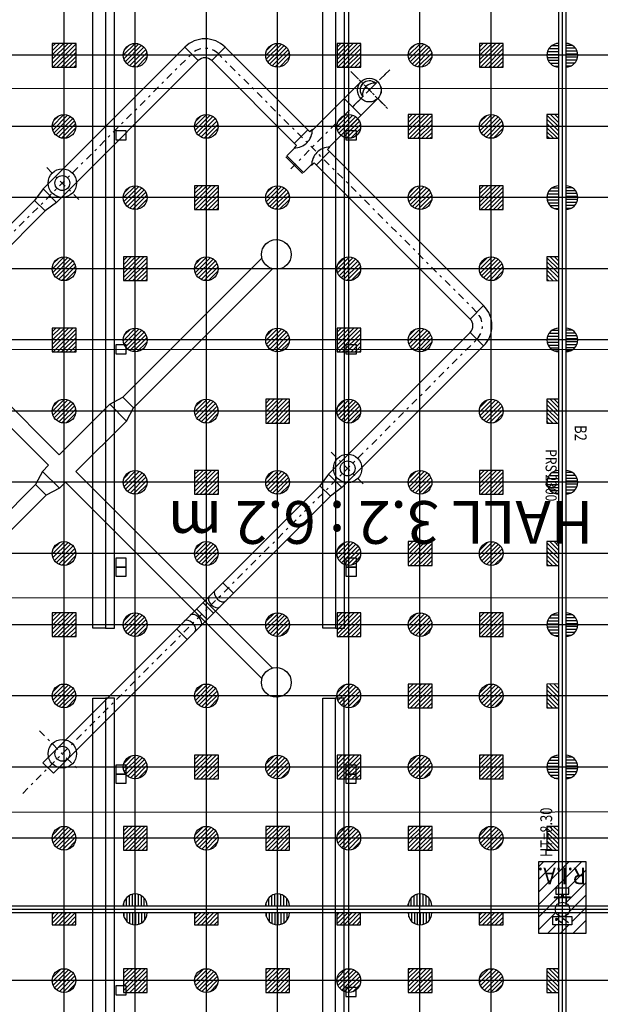
# Model space of a CAD drawing. Units: metres. Extents: x -21 to 103, y -262 to 8.
# Drawn here: x 16 to 40, y -195 to -154 of the extents above; entities that cross this region are included whole.
import ezdxf

# ---------------------------------------------------------------- set-up
doc = ezdxf.new("R2010")
doc.units = ezdxf.units.M
doc.linetypes.add('Tir-Pnt', pattern=[1, 0.3, -0.2, 0, -0.2, 0.3])
for name, color, linetype in [('AERIEN-DETECTEURS-3-2', 5, 'Continuous'), ('AERIEN-ELINGAGE BAS-3-2', 213, 'Continuous'), ('AERIEN-ELINGAGE HAUT-3-2', 5, 'Continuous'), ('AERIEN-GAINES-3-2', 134, 'Continuous'), ('AERIEN-POUTRES-3-2', 133, 'Continuous'), ('CANIVEAUX-3-2', 133, 'Continuous'), ('MUR-3-2', 7, 'Continuous'), ('POT-RIA-ZONE-NON-CONST-3-2', 1, 'Continuous'), ('TRAME-3-2', 12, 'Continuous')]:
    doc.layers.add(name, color=color, linetype=linetype)
doc.styles.add('DCADTXTSTYLE2', font='SIMPLEX')
doc.styles.add('DCADTXTSTYLE3', font='arial.ttf')
pattern_1 = [(90, (464.88478, 9.8523), (-0.125, 8e-18), [])]

# ---------------------------------------------------------------- blocks, each defined once
blk = doc.blocks.new('ÉLINGAGE BAS')
at = {"linetype": 'Continuous'}
h = blk.add_hatch(dxfattribs=at)
h.set_pattern_fill('ANSI31', color=213, angle=45, style=0, pattern_type=2)
h.set_pattern_definition(pattern_1)
edge = h.paths.add_edge_path()
edge.add_arc((0, 0), 0.5, 0, 360, ccw=False)
at = {"color": 213, "linetype": 'Continuous'}
blk.add_circle((0, 0), 0.5, dxfattribs=at)
blk = doc.blocks.new('ÉLINGAGE BAS DEMI')
at = {"linetype": 'Continuous', "ltscale": 0.3048}
h = blk.add_hatch(dxfattribs=at)
h.set_pattern_fill('ANSI31', color=213, angle=45, style=0, pattern_type=2)
h.set_pattern_definition(pattern_1)
h.paths.add_polyline_path([(0.499999, 0), (-0.5, -0.000001, 1)], flags=0)
at = {"color": 213, "linetype": 'Continuous', "ltscale": 0.3048}
blk.add_line((0.5, 0), (-0.5, 0), dxfattribs=at)
blk.add_arc((0, 0), 0.5, 180, 360, dxfattribs=at)
blk = doc.blocks.new('ÉLINGAGE HAUT')
at = {"linetype": 'Continuous'}
h = blk.add_hatch(dxfattribs=at)
h.set_pattern_fill('ANSI31', color=5, angle=45, style=0, pattern_type=2)
h.set_pattern_definition(pattern_1)
h.paths.add_polyline_path([(0, -0.707), (0.707, 0), (0, 0.707), (-0.707, 0)], flags=0)
at = {"color": 5, "linetype": 'Continuous'}
blk.add_lwpolyline([(0, -0.707), (0.707, 0), (0, 0.707), (-0.707, 0)], close=True, dxfattribs=at)
blk = doc.blocks.new('ÉLINGAGE HAUT DEMI')
at = {"linetype": 'Continuous'}
h = blk.add_hatch(dxfattribs=at)
h.set_pattern_fill('ANSI31', color=5, angle=45, style=0, pattern_type=2)
h.set_pattern_definition(pattern_1)
h.paths.add_polyline_path([(-0.354, -0.354), (0.354, 0.354), (0, 0.707), (-0.707, 0)], flags=0)
at = {"color": 5, "linetype": 'Continuous'}
blk.add_lwpolyline([(-0.354, -0.354), (0.354, 0.354), (0, 0.707), (-0.707, 0)], close=True, dxfattribs=at)
blk = doc.blocks.new('FLEC3-ÉLÉC')
at = {"color": 7, "linetype": 'Continuous'}
blk.add_lwpolyline([(0, 0), (0.239, 0.179), (0.298, 0), (0.537, 0.179), (0.523, 0.08), (0.537, 0.179), (0.438, 0.193)], dxfattribs=at)

msp = doc.modelspace()

# ---------------------------------------------------------------- linework, layer by layer
at = {"layer": 'AERIEN-DETECTEURS-3-2', "color": 5, "linetype": 'Continuous'}
for points in [[(77.928, -156.567), (0.657, -156.583)], [(77.931, -167.577), (0.66, -167.593)], [(77.933, -178.037), (0.663, -178.053)], [(77.176, -187.067), (-0.095, -187.083)]]:
    msp.add_lwpolyline(points, dxfattribs=at)
at = {"layer": 'AERIEN-GAINES-3-2', "color": 7, "linetype": 'Tir-Pnt'}
for p, q in [((4.089, -174.256), (23.231, -155.114)), ((35.256, -166.008), (24.362, -155.114)), ((27.408, -159.956), (31.64, -155.724)), ((29.939, -155.854), (31.597, -157.512)), ((31.398, -155.965), (30.05, -157.313)), ((31.398, -157.313), (30.05, -155.965)), ((18.476, -161.252), (17.106, -159.882)), ((16.114, -186.281), (35.256, -167.139)), ((29.117, -171.894), (30.488, -173.264)), ((16.821, -183.648), (18.509, -185.336))]:
    msp.add_line(p, q, dxfattribs=at)
at = {"layer": 'AERIEN-GAINES-3-2', "color": 7, "linetype": 'Continuous'}
for p, q in [((22.948, -154.831), (16.974, -160.805)), ((22.948, -154.831), (23.513, -155.396)), ((24.645, -154.831), (24.079, -155.396)), ((28.219, -158.404), (24.645, -154.831)), ((23.513, -155.396), (17.539, -161.371)), ((27.653, -158.97), (24.079, -155.396)), ((30.37, -156.286), (28.32, -158.336)), ((31.078, -156.993), (29.027, -159.043)), ((30.37, -157.7), (29.663, -156.993)), ((28.131, -158.316), (27.566, -158.882)), ((28.321, -158.302), (28.219, -158.404)), ((27.584, -159.072), (27.246, -159.411)), ((27.653, -158.97), (27.551, -159.072)), ((29.047, -159.232), (28.481, -159.798)), ((29.061, -159.043), (28.96, -159.145)), ((35.539, -165.725), (28.96, -159.145)), ((27.912, -160.159), (27.205, -159.451)), ((27.953, -160.118), (27.246, -159.411)), ((28.394, -159.71), (28.291, -159.813)), ((34.973, -166.291), (28.394, -159.71)), ((28.291, -159.779), (27.953, -160.118)), ((16.974, -160.805), (16.609, -161.289)), ((16.974, -160.805), (17.539, -161.371)), ((16.609, -161.289), (4.935, -172.964)), ((16.609, -161.289), (17.055, -161.735)), ((17.539, -161.371), (17.055, -161.735)), ((17.055, -161.735), (5.38, -173.41)), ((17.653, -172.009), (9.37, -163.727)), ((20.338, -169.587), (26.198, -163.727)), ((17.208, -172.455), (8.925, -164.172)), ((20.783, -170.032), (26.643, -164.172)), ((35.539, -165.725), (34.973, -166.291)), ((34.973, -166.856), (28.999, -172.83)), ((35.539, -167.422), (34.973, -166.856)), ((35.539, -167.422), (29.565, -173.396)), ((19.782, -169.88), (20.338, -169.587)), ((20.783, -170.032), (20.338, -169.587)), ((19.782, -169.88), (17.653, -172.009)), ((20.49, -170.587), (19.782, -169.88)), ((20.49, -170.587), (19.782, -169.88)), ((20.49, -170.587), (20.783, -170.032)), ((20.49, -170.587), (18.36, -172.717)), ((17.208, -172.455), (16.952, -172.71)), ((16.952, -172.71), (16.659, -173.265)), ((17.66, -173.417), (16.952, -172.71)), ((18.36, -172.717), (26.643, -180.999)), ((28.999, -172.83), (28.635, -173.315)), ((29.565, -173.396), (28.999, -172.83)), ((16.659, -173.265), (8.925, -180.999)), ((17.104, -173.711), (16.659, -173.265)), ((28.635, -173.315), (16.96, -184.99)), ((17.66, -173.417), (17.104, -173.711)), ((17.915, -173.162), (17.66, -173.417)), ((17.915, -173.162), (26.198, -181.445)), ((29.08, -173.76), (28.635, -173.315)), ((29.565, -173.396), (29.08, -173.76)), ((17.104, -173.711), (9.37, -181.445)), ((29.08, -173.76), (17.406, -185.435)), ((24.992, -177.849), (24.547, -177.403)), ((24.153, -178.688), (23.708, -178.242)), ((23.886, -178.955), (23.44, -178.509)), ((23.047, -179.794), (22.601, -179.349)), ((16.96, -184.99), (17.406, -185.435))]:
    msp.add_line(p, q, dxfattribs=at)
for centre, radius in [((30.724, -156.639), 0.5), ((30.725, -156.639), 0.5), ((17.784, -160.56), 0.6), ((17.784, -160.56), 0.315), ((26.803, -163.567), 0.626), ((29.81, -172.586), 0.6), ((29.81, -172.586), 0.315), ((26.803, -181.605), 0.626), ((17.784, -184.611), 0.6), ((17.784, -184.611), 0.315)]:
    msp.add_circle(centre, radius, dxfattribs=at)
for centre, radius, start, end in [((23.796, -155.679), 1.2, 45.005, 135), ((23.796, -155.679), 0.4, 45.005, 135), ((30.724, -156.639), 0.39, 47.6053, 222.3947), ((30.725, -156.639), 0.39, 47.6053, 222.3947), ((30.933, -156.847), 0.5, 83.7548, 186.2452), ((30.933, -156.848), 0.5, 83.7548, 186.2452), ((27.564, -158.316), 0.757, 269.0071, 0.9929), ((29.048, -159.8), 0.757, 89.0071, 180.9929), ((34.69, -166.573), 1.2, 315, 44.995), ((34.69, -166.573), 0.4, 315, 44.995)]:
    msp.add_arc(centre, radius, start, end, dxfattribs=at)
at = {"layer": 'AERIEN-GAINES-3-2', "color": 7, "linetype": 'Tir-Pnt'}
for centre, start, end in [((23.796, -155.679), 45, 135), ((34.69, -166.574), 315, 45)]:
    msp.add_arc(centre, 0.8, start, end, dxfattribs=at)
at = {"layer": 'AERIEN-GAINES-3-2', "color": 7, "linetype": 'Continuous'}
for centre, start_param, end_param in [((24.198, -178.197), 3.141593, 6.283185), ((24.449, -177.946), 3.141593, 6.283185), ((23.395, -179), 0, 3.141593), ((23.144, -179.251), 0, 3.141593)]:
    msp.add_ellipse(centre, major_axis=(0.223, -0.223), ratio=0.625512, start_param=start_param, end_param=end_param, dxfattribs=at)
at = {"layer": 'AERIEN-POUTRES-3-2', "color": 133, "linetype": 'Continuous'}
for points in [[(39.007, -191.023), (38.707, -191.023), (38.707, -152.323), (39.007, -152.323)], [(78.145, -191.023), (78.145, -191.323), (-0.428, -191.323), (-0.428, -191.023)], [(39.007, -230.023), (38.707, -230.023), (38.707, -191.323), (39.007, -191.323)]]:
    msp.add_lwpolyline(points, close=True, dxfattribs=at)
at = {"layer": 'CANIVEAUX-3-2'}
for points in [[(19.067, -179.323), (19.067, -137.228), (19.597, -137.228), (19.597, -179.323)], [(19.597, -137.228), (19.597, -179.323), (19.977, -179.323), (19.977, -137.228)], [(28.767, -179.322), (28.767, -137.228), (29.297, -137.228), (29.297, -179.322)], [(29.297, -137.228), (29.297, -179.322), (29.677, -179.322), (29.677, -137.228)], [(20.477, -158.362), (20.037, -158.362), (20.037, -158.742), (20.477, -158.742)], [(30.177, -158.362), (29.737, -158.362), (29.737, -158.742), (30.177, -158.742)], [(20.477, -167.372), (20.037, -167.372), (20.037, -167.752), (20.477, -167.752)], [(30.177, -167.372), (29.737, -167.372), (29.737, -167.752), (30.177, -167.752)], [(20.477, -176.362), (20.037, -176.362), (20.037, -176.742), (20.477, -176.742)], [(30.177, -176.362), (29.737, -176.362), (29.737, -176.742), (30.177, -176.742)], [(20.477, -176.742), (20.037, -176.742), (20.037, -177.122), (20.477, -177.122)], [(30.177, -176.742), (29.737, -176.742), (29.737, -177.122), (30.177, -177.122)], [(19.067, -221.372), (19.067, -182.272), (19.597, -182.272), (19.597, -221.372)], [(19.597, -182.272), (19.597, -221.372), (19.977, -221.372), (19.977, -182.272)], [(28.757, -221.372), (28.757, -182.272), (29.287, -182.272), (29.287, -221.372)], [(29.287, -182.272), (29.287, -221.372), (29.667, -221.372), (29.667, -182.272)], [(20.477, -185.092), (20.037, -185.092), (20.037, -185.472), (20.477, -185.472)], [(20.477, -185.472), (20.037, -185.472), (20.037, -185.852), (20.477, -185.852)], [(30.167, -185.092), (29.727, -185.092), (29.727, -185.472), (30.167, -185.472)], [(30.167, -185.472), (29.727, -185.472), (29.727, -185.852), (30.167, -185.852)], [(20.477, -194.392), (20.037, -194.392), (20.037, -194.772), (20.477, -194.772)], [(30.167, -194.462), (29.727, -194.462), (29.727, -194.842), (30.167, -194.842)]]:
    msp.add_lwpolyline(points, close=True, dxfattribs=at)
at = {"layer": 'MUR-3-2', "linetype": 'Continuous'}
msp.add_circle((38.858, -191.172), 0.305, dxfattribs=at)
msp.add_circle((38.858, -191.172), 0.305, dxfattribs=at)
at = {"layer": 'POT-RIA-ZONE-NON-CONST-3-2', "color": 1, "linetype": 'Continuous'}
for p, q in [((38.068, -189.172), (37.858, -189.383)), ((38.598, -189.172), (37.858, -189.913)), ((39.129, -189.172), (37.858, -190.444)), ((39.659, -189.172), (37.858, -190.974)), ((39.858, -189.504), (39.086, -190.276)), ((39.858, -190.035), (39.013, -190.88)), ((38.686, -190.676), (37.858, -191.504)), ((38.703, -190.676), (38.703, -190.91)), ((38.828, -190.526), (38.828, -190.656)), ((38.888, -190.526), (38.888, -190.656)), ((39.013, -190.676), (39.013, -190.91)), ((39.858, -190.565), (39.143, -191.279)), ((38.584, -191.308), (37.858, -192.035)), ((39.858, -191.095), (39.257, -191.696)), ((38.965, -191.458), (38.945, -191.477)), ((39.858, -191.626), (39.311, -192.173)), ((38.595, -191.827), (38.25, -192.173)), ((39.125, -191.827), (38.78, -192.173)), ((39.858, -192.156), (39.841, -192.173))]:
    msp.add_line(p, q, dxfattribs=at)
for points in [[(37.858, -189.172), (37.858, -192.173), (39.858, -192.173), (39.858, -189.172), (37.858, -189.172)], [(38.583, -190.276), (38.583, -190.526), (39.133, -190.526), (39.133, -190.276), (38.583, -190.276)], [(38.508, -190.656), (38.508, -190.676), (39.208, -190.676), (39.208, -190.656), (38.508, -190.656)], [(39.257, -191.478), (39.257, -191.827), (38.457, -191.828), (38.457, -191.477), (39.257, -191.478)]]:
    msp.add_lwpolyline(points, dxfattribs=at)
msp.add_circle((38.858, -191.172), 0.305, dxfattribs=at)
at = {"layer": 'TRAME-3-2', "color": 12, "linetype": 'Continuous'}
for p, q in [((17.857, -251.172), (17.857, -113.172)), ((20.857, -248.172), (20.857, -113.172)), ((23.857, -251.172), (23.857, -113.172)), ((26.857, -251.172), (26.857, -113.172)), ((29.857, -251.172), (29.857, -113.172)), ((32.857, -251.172), (32.857, -113.172)), ((35.857, -251.172), (35.857, -113.172)), ((38.857, -251.172), (38.857, -113.172)), ((77.857, -155.172), (-0.143, -155.172)), ((74.857, -158.172), (2.857, -158.172)), ((77.857, -161.172), (-0.143, -161.172)), ((77.857, -164.172), (-0.143, -164.172)), ((77.857, -167.172), (-0.143, -167.172)), ((77.857, -170.172), (-0.143, -170.172)), ((77.857, -173.172), (-0.143, -173.172)), ((77.857, -176.172), (-0.143, -176.172)), ((77.857, -179.172), (-0.143, -179.172)), ((77.857, -182.172), (-0.143, -182.172)), ((74.857, -185.172), (2.857, -185.172)), ((74.857, -188.172), (-0.143, -188.172)), ((74.857, -191.172), (-0.143, -191.172)), ((77.857, -194.172), (-0.143, -194.172))]:
    msp.add_line(p, q, dxfattribs=at)

# ---------------------------------------------------------------- block references
at = {"layer": 'AERIEN-ELINGAGE BAS-3-2', "color": 213, "linetype": 'Continuous', "ltscale": 0.00079375}
for name, p, rotation in [('ÉLINGAGE BAS', (20.855, -155.172), 134.9999999932784), ('ÉLINGAGE BAS', (26.855, -155.172), 134.9999999932784), ('ÉLINGAGE BAS', (32.861, -155.172), 134.9999999932784), ('ÉLINGAGE BAS DEMI', (38.707, -155.172), 269.9999999932784), ('ÉLINGAGE BAS DEMI', (39.007, -155.172), 89.99999999327838), ('ÉLINGAGE BAS', (17.855, -158.172), 134.9999999932784), ('ÉLINGAGE BAS', (23.855, -158.172), 134.9999999932784), ('ÉLINGAGE BAS', (29.855, -158.172), 134.9999999932784), ('ÉLINGAGE BAS', (35.861, -158.172), 134.9999999932784), ('ÉLINGAGE BAS', (20.855, -161.172), 134.9999999932784), ('ÉLINGAGE BAS', (26.855, -161.172), 134.9999999932784), ('ÉLINGAGE BAS', (32.861, -161.172), 134.9999999932784), ('ÉLINGAGE BAS DEMI', (38.707, -161.172), 269.9999999932784), ('ÉLINGAGE BAS DEMI', (39.007, -161.172), 89.99999999327838), ('ÉLINGAGE BAS', (17.855, -164.172), 134.9999999932784), ('ÉLINGAGE BAS', (23.855, -164.172), 134.9999999932784), ('ÉLINGAGE BAS', (29.855, -164.172), 134.9999999932784), ('ÉLINGAGE BAS', (35.861, -164.172), 134.9999999932784), ('ÉLINGAGE BAS', (20.855, -167.172), 134.9999999932784), ('ÉLINGAGE BAS', (26.855, -167.172), 134.9999999932784), ('ÉLINGAGE BAS', (32.861, -167.172), 134.9999999932784), ('ÉLINGAGE BAS DEMI', (38.707, -167.172), 269.9999999932784), ('ÉLINGAGE BAS DEMI', (39.007, -167.172), 89.99999999327838), ('ÉLINGAGE BAS', (17.855, -170.172), 134.9999999932784), ('ÉLINGAGE BAS', (23.855, -170.172), 134.9999999932784), ('ÉLINGAGE BAS', (29.855, -170.172), 134.9999999932784), ('ÉLINGAGE BAS', (35.861, -170.172), 134.9999999932784), ('ÉLINGAGE BAS', (20.855, -173.172), 134.9999999932784), ('ÉLINGAGE BAS', (26.855, -173.172), 134.9999999932784), ('ÉLINGAGE BAS', (32.861, -173.172), 134.9999999932784), ('ÉLINGAGE BAS DEMI', (38.707, -173.172), 269.9999999932784), ('ÉLINGAGE BAS DEMI', (39.007, -173.172), 89.99999999327838), ('ÉLINGAGE BAS', (17.855, -176.172), 134.9999999932784), ('ÉLINGAGE BAS', (23.855, -176.172), 134.9999999932784), ('ÉLINGAGE BAS', (29.855, -176.172), 134.9999999932784), ('ÉLINGAGE BAS', (35.861, -176.172), 134.9999999932784), ('ÉLINGAGE BAS', (20.855, -179.172), 134.9999999932784), ('ÉLINGAGE BAS', (26.855, -179.172), 134.9999999932784), ('ÉLINGAGE BAS', (32.861, -179.172), 134.9999999932784), ('ÉLINGAGE BAS DEMI', (38.707, -179.172), 269.9999999932784), ('ÉLINGAGE BAS DEMI', (39.007, -179.172), 89.99999999327838), ('ÉLINGAGE BAS', (17.855, -182.172), 134.9999999932784), ('ÉLINGAGE BAS', (23.855, -182.172), 134.9999999932784), ('ÉLINGAGE BAS', (29.855, -182.172), 134.9999999932784), ('ÉLINGAGE BAS', (35.861, -182.172), 134.9999999932784), ('ÉLINGAGE BAS', (20.855, -185.172), 134.9999999932784), ('ÉLINGAGE BAS', (26.855, -185.172), 134.9999999932784), ('ÉLINGAGE BAS', (32.861, -185.172), 134.9999999932784), ('ÉLINGAGE BAS DEMI', (38.707, -185.172), 269.9999999932784), ('ÉLINGAGE BAS DEMI', (39.007, -185.172), 89.99999999327838), ('ÉLINGAGE BAS', (17.855, -188.172), 134.9999999932784), ('ÉLINGAGE BAS', (23.855, -188.172), 134.9999999932784), ('ÉLINGAGE BAS', (29.855, -188.172), 134.9999999932784), ('ÉLINGAGE BAS', (35.861, -188.172), 134.9999999932784), ('ÉLINGAGE BAS DEMI', (20.857, -191.023), 180), ('ÉLINGAGE BAS DEMI', (26.857, -191.023), 180), ('ÉLINGAGE BAS DEMI', (32.857, -191.023), 180), ('ÉLINGAGE BAS', (17.855, -194.172), 134.9999999932784), ('ÉLINGAGE BAS', (23.855, -194.172), 134.9999999932784), ('ÉLINGAGE BAS', (29.855, -194.172), 134.9999999932784), ('ÉLINGAGE BAS', (35.861, -194.172), 134.9999999932784)]:
    msp.add_blockref(name, p, dxfattribs=dict(at, rotation=rotation))
for p in [(20.857, -191.323), (26.857, -191.323), (32.857, -191.323)]:
    msp.add_blockref('ÉLINGAGE BAS DEMI', p, dxfattribs=at)
at = {"layer": 'AERIEN-ELINGAGE HAUT-3-2', "color": 5, "linetype": 'Continuous', "ltscale": 0.00079375}
for name, p, rotation in [('ÉLINGAGE HAUT', (17.861, -155.172), 134.9999999932784), ('ÉLINGAGE HAUT', (29.861, -155.172), 134.9999999932784), ('ÉLINGAGE HAUT', (35.866, -155.172), 134.9999999932784), ('ÉLINGAGE HAUT', (32.866, -158.172), 134.9999999932784), ('ÉLINGAGE HAUT DEMI', (38.707, -158.172), 44.99999999327835), ('ÉLINGAGE HAUT', (23.861, -161.172), 134.9999999932784), ('ÉLINGAGE HAUT', (35.866, -161.172), 134.9999999932784), ('ÉLINGAGE HAUT', (20.861, -164.172), 134.9999999932784), ('ÉLINGAGE HAUT DEMI', (38.707, -164.172), 44.99999999327835), ('ÉLINGAGE HAUT', (17.861, -167.172), 134.9999999932784), ('ÉLINGAGE HAUT', (29.861, -167.172), 134.9999999932784), ('ÉLINGAGE HAUT', (26.861, -170.172), 134.9999999932784), ('ÉLINGAGE HAUT DEMI', (38.707, -170.172), 44.99999999327835), ('ÉLINGAGE HAUT', (23.861, -173.172), 134.9999999932784), ('ÉLINGAGE HAUT', (35.866, -173.172), 134.9999999932784), ('ÉLINGAGE HAUT', (32.866, -176.172), 134.9999999932784), ('ÉLINGAGE HAUT DEMI', (38.707, -176.172), 44.99999999327835), ('ÉLINGAGE HAUT', (17.861, -179.172), 134.9999999932784), ('ÉLINGAGE HAUT', (29.861, -179.172), 134.9999999932784), ('ÉLINGAGE HAUT', (35.866, -179.172), 134.9999999932784), ('ÉLINGAGE HAUT', (32.866, -182.172), 134.9999999932784), ('ÉLINGAGE HAUT DEMI', (38.707, -182.172), 44.99999999327835), ('ÉLINGAGE HAUT', (23.861, -185.172), 134.9999999932784), ('ÉLINGAGE HAUT', (29.861, -185.172), 134.9999999932784), ('ÉLINGAGE HAUT', (35.866, -185.172), 134.9999999932784), ('ÉLINGAGE HAUT', (20.861, -188.172), 134.9999999932784), ('ÉLINGAGE HAUT', (26.861, -188.172), 134.9999999932784), ('ÉLINGAGE HAUT', (32.866, -188.172), 134.9999999932784), ('ÉLINGAGE HAUT DEMI', (38.707, -188.172), 44.99999999327835), ('ÉLINGAGE HAUT DEMI', (17.857, -191.323), 134.9999999932784), ('ÉLINGAGE HAUT DEMI', (23.857, -191.323), 134.9999999932784), ('ÉLINGAGE HAUT DEMI', (29.857, -191.323), 134.9999999932784), ('ÉLINGAGE HAUT DEMI', (35.857, -191.323), 134.9999999932784), ('ÉLINGAGE HAUT', (20.861, -194.172), 134.9999999932784), ('ÉLINGAGE HAUT', (26.861, -194.172), 134.9999999932784), ('ÉLINGAGE HAUT', (32.866, -194.172), 134.9999999932784), ('ÉLINGAGE HAUT DEMI', (38.707, -194.172), 44.99999999327835)]:
    msp.add_blockref(name, p, dxfattribs=dict(at, rotation=rotation))
at = {"layer": 'POT-RIA-ZONE-NON-CONST-3-2', "color": 1, "linetype": 'Continuous', "ltscale": 0.00079375, "extrusion": (0, 0, -1), "zscale": -1, "rotation": 2.680574734792115e-05}
msp.add_blockref('FLEC3-ÉLÉC', (-39.122, -191.739), dxfattribs=at)

# ---------------------------------------------------------------- texts
at = {"layer": 'AERIEN-DETECTEURS-3-2', "color": 5, "linetype": 'Continuous', "style": 'DCADTXTSTYLE3'}
msp.add_text('HAUTEUR DES DETECTEURS HALL 3.2 : 6.2 m', height=1.8, rotation=180.012, dxfattribs=at).set_placement((73.038, -173.954))
at = {"layer": 'AERIEN-POUTRES-3-2', "color": 213, "linetype": 'Continuous', "style": 'DCADTXTSTYLE3', "width": 0.8}
msp.add_text('B2', height=0.5, rotation=270, dxfattribs=at).set_placement((39.381, -170.761))
at = {"layer": 'AERIEN-POUTRES-3-2', "color": 213, "linetype": 'Continuous', "style": 'DCADTXTSTYLE2', "oblique": 15, "width": 0.8}
msp.add_text('PRS 2300', height=0.4667, rotation=270, dxfattribs=at).set_placement((38.151, -171.777))
at = {"layer": 'AERIEN-POUTRES-3-2', "color": 133, "linetype": 'Continuous', "style": 'DCADTXTSTYLE3', "width": 0.8}
msp.add_text('HT=8.30', height=0.5, rotation=90, dxfattribs=at).set_placement((38.429, -188.968))
at = {"layer": 'POT-RIA-ZONE-NON-CONST-3-2', "color": 1, "linetype": 'Continuous', "style": 'DCADTXTSTYLE3', "width": 0.9}
msp.add_text('R.I.A.', height=0.7, rotation=180, dxfattribs=at).set_placement((39.855, -189.414))

doc.saveas('drawing.dxf')
